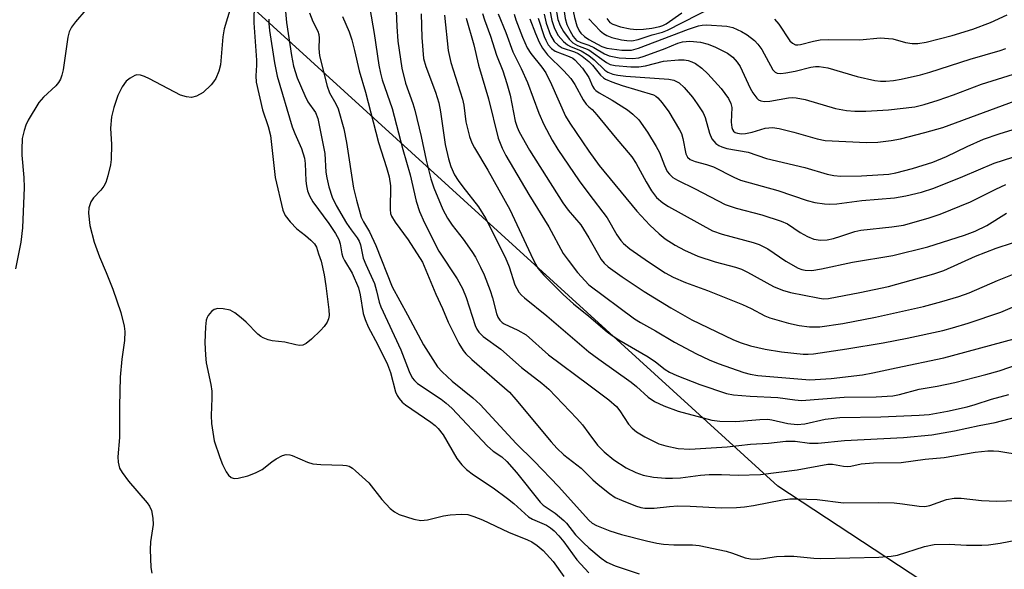
# Model space of a CAD drawing. Units: inches. Extents: x 1309759 to 1315759, y 489449 to 493450.
# Drawn here: x 1313880 to 1314088, y 490720 to 490836 of the extents above; entities that cross this region are included whole.
import ezdxf

# ---------------------------------------------------------------- set-up
doc = ezdxf.new("R2010")
doc.units = ezdxf.units.IN
doc.header["$MEASUREMENT"] = 0
doc.layers.add('NTRL-Trees', color=3, linetype='Continuous')
doc.layers.add('Undefined', color=1, linetype='Continuous')

msp = doc.modelspace()

# ---------------------------------------------------------------- linework, layer by layer
at = {"layer": 'NTRL-Trees'}
msp.add_lwpolyline([(1314195.27, 490635.51), (1314039.93, 490737.58), (1313926.16, 490841.37), (1313868.59, 490968.59), (1313856.81, 490994.59), (1313800.87, 491062.37), (1313766.5, 491104.02), (1313714.59, 491240.56), (1313708.17, 491341.52), (1313737.34, 491474.85)], dxfattribs=at)
at = {"layer": 'Undefined'}
for points, elevation in [([(1314000, 490868.11), (1313998.48, 490863.86), (1313995.67, 490857.01), (1313993.63, 490852.7), (1313993.13, 490851.36), (1313992.57, 490848.93), (1313992.17, 490844.4), (1313991.67, 490841.72), (1313991.58, 490840.44), (1313991.74, 490838.24), (1313992.14, 490836.06), (1313992.71, 490834.36), (1313993.5, 490832.93), (1313994.61, 490831.64), (1313995.46, 490830.91), (1313996.13, 490830.55), (1313998.37, 490829.66), (1314000, 490828.67)], 214), ([(1314000, 490860.04), (1313997.76, 490856.28), (1313995.57, 490852.96), (1313994.99, 490851.84), (1313994.59, 490850.35), (1313993.46, 490844.4), (1313992.82, 490841.72), (1313992.74, 490840.85), (1313992.91, 490839.12), (1313993.43, 490836.29), (1313993.9, 490834.98), (1313994.62, 490833.76), (1313995.81, 490832.1), (1313996.61, 490831.32), (1313997.6, 490830.79), (1314000, 490829.87)], 212), ([(1314000, 490855.85), (1313997.41, 490852.31), (1313996.89, 490851.38), (1313996.48, 490850.43), (1313995.88, 490848.44), (1313994.77, 490844.04), (1313994.51, 490842.51), (1313994.44, 490841.12), (1313994.54, 490839.41), (1313994.98, 490836.46), (1313995.34, 490835.23), (1313995.95, 490833.94), (1313996.7, 490832.67), (1313997.41, 490831.87), (1313998.26, 490831.41), (1314000, 490830.82)], 210), ([(1314000, 490853.09), (1313998.66, 490850.68), (1313997.61, 490848.38), (1313996.34, 490844.6), (1313996.15, 490843.76), (1313996.09, 490843.05), (1313996.22, 490841.28), (1313996.64, 490838.04), (1313996.93, 490836.67), (1313997.47, 490834.97), (1313997.94, 490833.88), (1313998.31, 490833.39), (1313999.1, 490832.67), (1314000, 490832.08)], 208), ([(1313959.09, 490841.25), (1313959.39, 490834.79), (1313959.63, 490831.68), (1313960.47, 490825.99), (1313961.22, 490822.8), (1313962.79, 490818.49), (1313963.22, 490817.08), (1313964.56, 490811.55), (1313965.58, 490806.53), (1313966.59, 490802.58), (1313967.2, 490800.68), (1313969.15, 490796.09), (1313970.09, 490794.25), (1313971.07, 490792.82), (1313973.4, 490789.84), (1313975.22, 490787.24), (1313976, 490786.01), (1313977.11, 490783.9), (1313977.86, 490782.28), (1313979.11, 490779.01), (1313979.62, 490777.42), (1313980.44, 490774.13), (1313980.75, 490773.38), (1313981.16, 490772.7), (1313981.67, 490772.2), (1313982.11, 490771.92), (1313984.98, 490770.63), (1313986.71, 490769.62), (1313991.48, 490765.39), (1314000, 490759.04)], 234), ([(1313893.67, 490838.34), (1313891.45, 490835.76), (1313890.61, 490834.64), (1313890.13, 490833.65), (1313889.83, 490832.55), (1313888.87, 490825.65), (1313888.6, 490824.51), (1313888.31, 490823.69), (1313887.87, 490822.94), (1313887.3, 490822.26), (1313884.67, 490819.84), (1313883.71, 490818.74), (1313881.49, 490815.01), (1313881, 490813.95), (1313880.61, 490812.84), (1313880.22, 490811.13), (1313880.09, 490808.76), (1313880.09, 490807.58), (1313880.51, 490802.84), (1313880.59, 490800.77), (1313880.27, 490792.2), (1313879.93, 490789.19), (1313878.78, 490783.53)], 250), ([(1313924.27, 490838.99), (1313922.88, 490834.28), (1313922.61, 490832.6), (1313922.09, 490826.73), (1313921.77, 490825.39), (1313921.14, 490823.83), (1313920.67, 490823.12), (1313920.11, 490822.47), (1313918.45, 490820.86), (1313917.02, 490820.04), (1313915.99, 490819.79), (1313914.93, 490819.9), (1313913.66, 490820.29), (1313907.11, 490823.75), (1313906.04, 490824.23), (1313905.24, 490824.5), (1313904.46, 490824.57), (1313903.98, 490824.44), (1313903.05, 490823.91), (1313902.2, 490823.21), (1313901.35, 490822.06), (1313900.42, 490820.22), (1313899.58, 490817.67), (1313899.06, 490815.67), (1313898.88, 490813.33), (1313899.08, 490809.85), (1313899.03, 490806.7), (1313898.87, 490805.55), (1313898.29, 490803.24), (1313897.85, 490801.83), (1313897.48, 490801.07), (1313896.83, 490800.21), (1313895.29, 490798.59), (1313894.71, 490797.7), (1313894.28, 490796.48), (1313894.21, 490795.33), (1313894.49, 490792.72), (1313895.44, 490789.17), (1313896.55, 490786.12), (1313897.98, 490782.8), (1313899.36, 490779.3), (1313901.05, 490774.31), (1313901.78, 490771.47), (1313901.9, 490770.34), (1313901.84, 490768.38), (1313901.23, 490764.44), (1313900.94, 490760.63), (1313900.74, 490754.56), (1313900.8, 490747.88), (1313900.44, 490743.81), (1313900.45, 490742.68), (1313900.76, 490741.45), (1313901.31, 490740.49), (1313902.66, 490738.69), (1313906.65, 490734.09), (1313907.13, 490733.38), (1313907.52, 490732.45), (1313907.81, 490730.88), (1313907.86, 490729.48), (1313907.3, 490725.84), (1313907.22, 490724.21), (1313907.42, 490720.4), (1313907.57, 490719.24)], 248), ([(1313929.23, 490839.71), (1313929.15, 490835.57), (1313929.74, 490827.7), (1313929.74, 490826.59), (1313929.6, 490824.4), (1313929.69, 490823.04), (1313931.02, 490817.18), (1313932.18, 490813.68), (1313932.69, 490811.72), (1313933.69, 490802.9), (1313935.3, 490795.96), (1313935.8, 490794.81), (1313936.86, 490793.48), (1313938.26, 490792.05), (1313940.1, 490790.63), (1313941.2, 490789.65), (1313941.99, 490788.82), (1313942.43, 490788.13), (1313942.84, 490786.73), (1313943.41, 490785.17), (1313944.03, 490782.27), (1313944.41, 490779.97), (1313945.03, 490774.87), (1313945.09, 490773.7), (1313944.97, 490772.97), (1313944.66, 490772.27), (1313944.02, 490771.36), (1313943.27, 490770.5), (1313941.34, 490768.69), (1313940.23, 490767.77), (1313939.51, 490767.42), (1313938.81, 490767.37), (1313938.07, 490767.48), (1313935.73, 490768.07), (1313933.03, 490768.34), (1313932.21, 490768.55), (1313931.15, 490768.96), (1313930.66, 490769.23), (1313929.99, 490769.77), (1313927.53, 490772.28), (1313926.47, 490773.23), (1313925.12, 490774.27), (1313924.13, 490774.79), (1313922.7, 490775.13), (1313921.55, 490775.2), (1313920.81, 490775), (1313920.2, 490774.53), (1313919.53, 490773.72), (1313919.28, 490773.26), (1313919.12, 490772.72), (1313918.95, 490771.27), (1313918.83, 490768.01), (1313918.93, 490765.32), (1313919.1, 490763.66), (1313920.09, 490759.13), (1313920.3, 490757.68), (1313920.32, 490756.23), (1313920.15, 490752.58), (1313920.23, 490750.89), (1313920.8, 490747.2), (1313921.95, 490743.68), (1313922.55, 490742.21), (1313923.35, 490740.66), (1313923.82, 490739.96), (1313924.38, 490739.47), (1313925.01, 490739.26), (1313925.84, 490739.3), (1313927.87, 490739.83), (1313929.53, 490740.41), (1313930.93, 490741.17), (1313932.94, 490742.75), (1313933.91, 490743.41), (1313935.19, 490744.09), (1313935.98, 490744.28), (1313936.75, 490744.26), (1313937.28, 490744.13), (1313940.54, 490742.7), (1313941.65, 490742.36), (1313943.36, 490742.21), (1313947.95, 490742.07), (1313948.78, 490741.97), (1313949.3, 490741.82), (1313950.01, 490741.4), (1313950.68, 490740.87), (1313953.45, 490738.31), (1313956.2, 490734.82), (1313958.02, 490732.92), (1313958.9, 490732.18), (1313959.92, 490731.64), (1313963.02, 490730.64), (1313964.45, 490730.37), (1313965.87, 490730.53), (1313969.28, 490731.32), (1313970.7, 490731.57), (1313972.98, 490731.71), (1313974.37, 490731.61), (1313975.69, 490731.22), (1313977.51, 490730.52), (1313983.03, 490727.91), (1313987.02, 490726.3), (1313987.96, 490725.83), (1313989.09, 490725.04), (1313990.33, 490724), (1313992.41, 490721.71), (1313994.72, 490718.52)], 246), ([(1313935.87, 490838), (1313936.05, 490835.63), (1313937.12, 490828.65), (1313937.58, 490826.39), (1313938.34, 490823.96), (1313939.93, 490820.18), (1313940.61, 490818.9), (1313942.17, 490816.64), (1313942.69, 490815.38), (1313944.19, 490807.98), (1313944.41, 490804.02), (1313944.57, 490802.79), (1313945.04, 490800.87), (1313945.7, 490798.71), (1313946.54, 490796.95), (1313948.77, 490793.22), (1313949.71, 490791.8), (1313951.03, 490790.12), (1313951.44, 490789.43), (1313951.7, 490788.64), (1313952.31, 490785.85), (1313952.85, 490784.48), (1313954.67, 490780.45), (1313955.12, 490778.89), (1313955.65, 490776.54), (1313955.98, 490775.53), (1313960.25, 490766.46), (1313962.03, 490761.84), (1313962.65, 490760.54), (1313963.13, 490759.92), (1313963.77, 490759.35), (1313968.76, 490756.01), (1313969.85, 490755.16), (1313971.03, 490754.07), (1313978.53, 490746.07), (1313979.74, 490745.04), (1313981.6, 490743.82), (1313982.65, 490742.83), (1313984.68, 490740.51), (1313989.69, 490734.24), (1313990.36, 490733.63), (1313992.84, 490731.88), (1313994.69, 490730.38), (1313995.27, 490729.76), (1313997.18, 490727.29), (1313998.83, 490725.62), (1314000, 490724.58)], 242), ([(1313953.66, 490838.64), (1313954.6, 490833.32), (1313955.61, 490826.62), (1313955.93, 490824.92), (1313956.32, 490823.55), (1313958.4, 490817.49), (1313960.65, 490808.82), (1313962.23, 490803.47), (1313963.46, 490797.88), (1313964.16, 490795.68), (1313965.26, 490793.3), (1313968.27, 490787.32), (1313972.12, 490781.45), (1313973.27, 490779.44), (1313974.05, 490777.52), (1313975.98, 490771.6), (1313976.32, 490770.79), (1313976.7, 490770.14), (1313977.63, 490769.23), (1313981.4, 490766.55), (1313985.74, 490762.72), (1313990.04, 490759.37), (1313991.5, 490758.11), (1313997.44, 490751.93), (1313998.65, 490750.55), (1314000, 490748.75)], 236), ([(1314000, 490836.42), (1314002.41, 490833.89), (1314003.07, 490833.32), (1314003.79, 490832.87), (1314004.87, 490832.47), (1314006.89, 490832.01), (1314008.05, 490831.81), (1314009.1, 490831.79), (1314010.39, 490832.07), (1314013.37, 490833.01), (1314015.57, 490833.61), (1314016.61, 490833.99), (1314026.44, 490839.01)], 206), ([(1313932.34, 490836.32), (1313932.32, 490835.43), (1313932.46, 490833.95), (1313933.51, 490827.13), (1313934.09, 490824.29), (1313937.27, 490813.62), (1313937.84, 490812.16), (1313939.23, 490809.04), (1313939.88, 490806.98), (1313940.05, 490805.81), (1313940.13, 490802.15), (1313940.28, 490801.09), (1313940.53, 490800.05), (1313940.94, 490798.99), (1313941.66, 490797.7), (1313945.01, 490793.15), (1313946.43, 490791.02), (1313947.1, 490789.78), (1313947.42, 490788.87), (1313947.76, 490786.77), (1313947.99, 490786.03), (1313948.34, 490785.32), (1313949.98, 490782.65), (1313951.31, 490779.52), (1313951.65, 490778.1), (1313952.28, 490774.15), (1313952.68, 490772.84), (1313953.37, 490771.3), (1313955.36, 490767.51), (1313957.41, 490763.37), (1313958.05, 490761.63), (1313959.14, 490757.58), (1313959.45, 490756.81), (1313959.86, 490756.15), (1313960.55, 490755.36), (1313961.23, 490754.81), (1313966.58, 490751.13), (1313967.51, 490750.41), (1313968.13, 490749.81), (1313969.21, 490748.45), (1313972.05, 490743.43), (1313973.11, 490742.1), (1313974.09, 490741.15), (1313975.6, 490740.02), (1313979.77, 490737.24), (1313982.77, 490735.02), (1313984.11, 490733.94), (1313987.21, 490731.13), (1313988.1, 490730.62), (1313991.01, 490729.37), (1313991.88, 490728.81), (1313992.68, 490728.16), (1313993.64, 490727.14), (1313994.72, 490725.84), (1313997.43, 490722.01), (1314000, 490719.29)], 244), ([(1313940.94, 490837.72), (1313941.67, 490835.83), (1313942.66, 490833.8), (1313942.89, 490833.12), (1313942.96, 490832.36), (1313942.88, 490830.17), (1313943.05, 490828.57), (1313944.65, 490822.16), (1313945.15, 490820.79), (1313946.49, 490818.42), (1313946.97, 490817.39), (1313948.19, 490813.16), (1313948.78, 490810.25), (1313950.25, 490800.63), (1313950.84, 490798.06), (1313951.89, 490794.52), (1313952.38, 490793.47), (1313953.61, 490791.38), (1313954.93, 490788.52), (1313958.43, 490779.75), (1313961.67, 490773.87), (1313965.05, 490767.49), (1313968, 490762.86), (1313968.95, 490761.78), (1313971.11, 490759.79), (1313975.49, 490756.26), (1313977.02, 490754.85), (1313984.65, 490746.64), (1313988.41, 490742.89), (1313993.56, 490737.53), (1314000, 490730.4)], 240), ([(1313947.94, 490836.88), (1313949.32, 490833.69), (1313949.88, 490832.01), (1313950.48, 490829.73), (1313951.41, 490825.41), (1313952.79, 490820.9), (1313955.53, 490810.25), (1313957.24, 490804.97), (1313957.76, 490803.05), (1313958.09, 490801.12), (1313958.01, 490796.08), (1313958.09, 490795.26), (1313958.28, 490794.67), (1313959.01, 490793.46), (1313961.77, 490789.73), (1313964.85, 490784.96), (1313967.64, 490778.19), (1313969.06, 490775.15), (1313970.22, 490772.26), (1313972.49, 490767.77), (1313973.4, 490766.27), (1313973.98, 490765.61), (1313975.28, 490764.4), (1313983.24, 490757.47), (1313984.58, 490755.97), (1313992.05, 490746.96), (1313993.23, 490745.64), (1313994.73, 490744.25), (1313998.35, 490741.44), (1314000, 490739.83)], 238), ([(1313964.54, 490837.45), (1313964.69, 490832.44), (1313965.05, 490828.05), (1313965.51, 490826.32), (1313967.55, 490820.93), (1313968.27, 490818.69), (1313968.64, 490816.79), (1313969.6, 490809.84), (1313970.33, 490806.84), (1313970.82, 490805.23), (1313971.62, 490803.46), (1313972.33, 490802.27), (1313973.32, 490800.91), (1313976.66, 490796.7), (1313978.16, 490794.31), (1313982.27, 490786), (1313983.11, 490783.99), (1313984.37, 490780.19), (1313984.73, 490779.4), (1313985.18, 490778.65), (1313985.74, 490778.01), (1313986.37, 490777.45), (1313991.08, 490773.65), (1314000, 490766.02)], 232), ([(1313969.44, 490837.23), (1313970.26, 490829.76), (1313970.84, 490827.22), (1313973.31, 490819.46), (1313973.54, 490818.15), (1313973.98, 490814.61), (1313974.74, 490811.53), (1313975.26, 490810.19), (1313975.78, 490809.17), (1313978.66, 490804.39), (1313983.31, 490796.08), (1313988.23, 490785.51), (1313989.19, 490783.72), (1313990.47, 490782.2), (1313994.59, 490778.13), (1313996.74, 490776.18), (1314000, 490773.54)], 230), ([(1313974.04, 490836.53), (1313975.64, 490830.89), (1313976.67, 490826.66), (1313978.8, 490819.52), (1313980.83, 490811.22), (1313981.63, 490809.07), (1313982.42, 490807.51), (1313987.32, 490799.29), (1313991.55, 490792.46), (1313994.58, 490786.84), (1313995.59, 490785.39), (1313997.57, 490782.81), (1314000, 490780.16)], 228), ([(1313977.5, 490837.55), (1313977.93, 490836.23), (1313979.23, 490832.79), (1313980.44, 490828.76), (1313981.78, 490825.46), (1313982.66, 490822.74), (1313983.36, 490820.25), (1313984.43, 490814.81), (1313984.83, 490813.51), (1313985.25, 490812.51), (1313987.47, 490808.66), (1313994.48, 490797.55), (1313995.61, 490796), (1313998.27, 490792.9), (1314000, 490790.14)], 226), ([(1313980.83, 490837.49), (1313982.42, 490833.53), (1313983.92, 490829.44), (1313985.69, 490825.94), (1313987.03, 490822.95), (1313989.43, 490816.48), (1313990.44, 490814.09), (1313992.25, 490810.78), (1313993.45, 490808.82), (1313997.94, 490802.15), (1314000, 490799.39)], 224), ([(1313984.22, 490837.39), (1313984.55, 490836.22), (1313985.93, 490832.52), (1313986.92, 490830.26), (1313987.7, 490829.09), (1313990.06, 490826.18), (1313990.86, 490825.01), (1313992.1, 490822.56), (1313995.04, 490815.82), (1313995.95, 490814.36), (1314000, 490808.42)], 222), ([(1313987.49, 490836.44), (1313988.68, 490833.3), (1313989.49, 490831.5), (1313990.19, 490830.24), (1313991.23, 490828.84), (1313994.7, 490825.41), (1313996.18, 490823.78), (1313997.01, 490822.56), (1313998.82, 490819.32), (1313999.44, 490818.41), (1314000, 490817.84)], 220), ([(1313989.25, 490836.57), (1313990.56, 490832.71), (1313990.9, 490831.89), (1313991.42, 490830.95), (1313992.07, 490830.12), (1313992.88, 490829.55), (1313995.85, 490828.46), (1313996.59, 490828.08), (1313997.04, 490827.73), (1313998.68, 490826.01), (1314000, 490824.02)], 218), ([(1313990.55, 490837.43), (1313990.96, 490835.5), (1313991.86, 490832.99), (1313992.69, 490831.61), (1313993.48, 490830.85), (1313994.38, 490830.26), (1313996.92, 490829.47), (1313997.73, 490829.11), (1313998.61, 490828.51), (1314000, 490827.39)], 216), ([(1314003.79, 490836.52), (1314004.45, 490835.68), (1314005.06, 490835.28), (1314006.67, 490834.74), (1314008.7, 490834.29), (1314010.13, 490834.18), (1314011.54, 490834.21), (1314013.3, 490834.44), (1314014.97, 490834.79), (1314015.65, 490835.03), (1314016.31, 490835.37), (1314019.66, 490837.66)], 204), ([(1314039.25, 490836.33), (1314040.16, 490835.26), (1314042.5, 490831.75), (1314043.03, 490831.26), (1314043.67, 490830.95), (1314044.19, 490830.91), (1314044.75, 490831), (1314047.51, 490831.73), (1314048.91, 490831.97), (1314050.69, 490832.03), (1314057.3, 490832.01), (1314061.6, 490832.37), (1314064.25, 490832.2), (1314066.96, 490831.45), (1314068.35, 490831.22), (1314069.5, 490831.22), (1314071.28, 490831.5), (1314076.78, 490832.88), (1314081.15, 490834.24), (1314084.87, 490835.64), (1314088.45, 490837.28)], 206), ([(1314000, 490832.08), (1314002.74, 490830.59), (1314003.76, 490830.21), (1314006.97, 490829.82), (1314008.99, 490829.79), (1314010.51, 490830.19), (1314021.04, 490834.23), (1314023.15, 490834.93), (1314023.93, 490835.1), (1314024.87, 490835.18), (1314029.18, 490834.88), (1314030.43, 490834.58), (1314032.26, 490833.76), (1314033.48, 490833.05), (1314034.98, 490831.87), (1314035.72, 490831.07), (1314036.53, 490829.92), (1314038.88, 490825.67), (1314039.41, 490825.11), (1314039.79, 490824.92), (1314040.56, 490824.85), (1314041.66, 490824.98), (1314043.63, 490825.36), (1314046.93, 490826.19), (1314047.88, 490826.33), (1314048.65, 490826.35), (1314050.53, 490826.08), (1314056.69, 490824.21), (1314060.47, 490823.36), (1314061.61, 490823.25), (1314062.74, 490823.25), (1314064.4, 490823.41), (1314066.02, 490823.66), (1314070.08, 490824.58), (1314072.08, 490825.12), (1314080.61, 490827.87), (1314086.94, 490829.74), (1314088.13, 490830.17)], 208), ([(1314000, 490830.82), (1314001.04, 490830.33), (1314003.27, 490829.01), (1314004.29, 490828.6), (1314006.39, 490828.16), (1314009.23, 490828), (1314010.53, 490828.16), (1314011.67, 490828.5), (1314016.1, 490830.14), (1314018.79, 490831.26), (1314019.78, 490831.57), (1314021.34, 490831.69), (1314023.57, 490831.49), (1314025.19, 490831.1), (1314026.76, 490830.46), (1314029.3, 490829.17), (1314030.45, 490828.3), (1314031.34, 490827.29), (1314031.95, 490826.36), (1314034.1, 490821.78), (1314034.66, 490820.75), (1314035.49, 490819.63), (1314035.88, 490819.28), (1314036.33, 490819.07), (1314037.11, 490818.97), (1314038.23, 490819.03), (1314042.16, 490819.74), (1314042.99, 490819.8), (1314043.8, 490819.75), (1314045.72, 490819.38), (1314052.14, 490817.46), (1314054.49, 490817.01), (1314056.25, 490816.88), (1314058.51, 490816.9), (1314063.36, 490817.18), (1314068.93, 490817.83), (1314070.85, 490818.28), (1314073.83, 490819.21), (1314077.07, 490820.36), (1314083.01, 490822.64), (1314090.89, 490825.1)], 210), ([(1314000, 490829.87), (1314003.72, 490827.16), (1314004.46, 490826.78), (1314005.56, 490826.52), (1314008.84, 490826.28), (1314010.58, 490826.29), (1314011.94, 490826.5), (1314015.74, 490827.48), (1314018.95, 490827.73), (1314020.12, 490827.72), (1314020.96, 490827.6), (1314021.78, 490827.35), (1314022.55, 490826.97), (1314023.9, 490825.97), (1314025.15, 490824.78), (1314027.93, 490821.71), (1314029.51, 490819.55), (1314030.01, 490818.5), (1314030.18, 490817.66), (1314030.1, 490814.56), (1314030.21, 490813.46), (1314030.37, 490813.02), (1314030.59, 490812.68), (1314030.94, 490812.41), (1314031.42, 490812.23), (1314032.24, 490812.12), (1314033.08, 490812.2), (1314034.49, 490812.49), (1314037.23, 490813.28), (1314038.02, 490813.41), (1314038.83, 490813.43), (1314040.24, 490813.2), (1314043.33, 490812.49), (1314048.27, 490811.03), (1314049.98, 490810.7), (1314058.69, 490810.26), (1314061.05, 490810.36), (1314063.91, 490810.7), (1314065.85, 490811.08), (1314071, 490812.38), (1314074.83, 490813.47), (1314093.36, 490820.3)], 212), ([(1314000, 490828.67), (1314001.1, 490827.76), (1314003.4, 490825.56), (1314004.03, 490825.14), (1314005.04, 490824.72), (1314006.12, 490824.48), (1314007.83, 490824.3), (1314016.88, 490823.69), (1314017.94, 490823.45), (1314019.08, 490822.88), (1314020.13, 490821.92), (1314021.87, 490819.86), (1314022.89, 490818.47), (1314024.12, 490816.57), (1314024.61, 490815.55), (1314025.48, 490812.24), (1314025.99, 490811.02), (1314026.85, 490810.06), (1314027.48, 490809.61), (1314028.09, 490809.33), (1314029.14, 490809.04), (1314033.68, 490808.22), (1314037.56, 490806.86), (1314045.65, 490804.99), (1314050.4, 490803.58), (1314051.75, 490803.27), (1314053.24, 490803.14), (1314057.61, 490803.25), (1314063.42, 490803.6), (1314064.91, 490803.89), (1314068.38, 490804.81), (1314072.68, 490806.15), (1314075.62, 490807.3), (1314079.94, 490809.44), (1314083.45, 490810.96), (1314086.7, 490812.12), (1314095.17, 490814.7)], 214), ([(1314000, 490827.39), (1314000.74, 490826.6), (1314002.44, 490824.53), (1314003.05, 490823.96), (1314003.53, 490823.67), (1314004.85, 490823.09), (1314007.05, 490822.3), (1314013.62, 490820.35), (1314014.16, 490820.09), (1314014.58, 490819.74), (1314015.5, 490818.65), (1314016.87, 490816.76), (1314019.18, 490812.94), (1314019.54, 490812.16), (1314019.86, 490811.15), (1314020.49, 490807.9), (1314020.82, 490807.2), (1314021.4, 490806.68), (1314022.43, 490806.25), (1314024.83, 490805.62), (1314026.32, 490805.11), (1314030.65, 490802.92), (1314032.05, 490802.33), (1314039.92, 490800.11), (1314046.16, 490798.02), (1314047.77, 490797.6), (1314049.8, 490797.29), (1314050.96, 490797.21), (1314052.42, 490797.29), (1314057.69, 490798), (1314064.57, 490798.57), (1314067, 490799.03), (1314070.34, 490799.77), (1314072.89, 490800.63), (1314079.04, 490803.07), (1314085.65, 490805.94), (1314095.34, 490809.02)], 216), ([(1314000, 490824.02), (1314000.79, 490822.17), (1314001.13, 490821.62), (1314001.47, 490821.24), (1314002.14, 490820.77), (1314004.9, 490819.25), (1314008.14, 490817.16), (1314009.32, 490816.28), (1314010.52, 490815.07), (1314012.42, 490812.48), (1314014.24, 490809.43), (1314014.89, 490808.13), (1314015.95, 490805.38), (1314016.57, 490804.17), (1314017.02, 490803.55), (1314017.73, 490802.9), (1314018.74, 490802.31), (1314022.47, 490800.5), (1314028.83, 490797.19), (1314031.11, 490796.37), (1314036.58, 490794.98), (1314040.64, 490793.65), (1314041.97, 490793.06), (1314044.65, 490791.23), (1314046.2, 490790.4), (1314047.54, 490789.86), (1314048.98, 490789.64), (1314050.34, 490789.72), (1314051.68, 490789.99), (1314053.28, 490790.45), (1314056.2, 490791.45), (1314057.5, 490791.77), (1314064.05, 490792.43), (1314066.53, 490792.83), (1314071.74, 490794.25), (1314074.28, 490795.09), (1314080.69, 490797.71), (1314086, 490800.43), (1314088.11, 490801.38)], 218), ([(1314000, 490817.84), (1314000.69, 490817.23), (1314001.7, 490816.13), (1314005.58, 490811.37), (1314009.05, 490807.27), (1314010.02, 490805.84), (1314012.08, 490801.96), (1314013.23, 490800.03), (1314014.31, 490798.67), (1314015.63, 490797.5), (1314016.82, 490796.75), (1314026.15, 490791.58), (1314028.16, 490790.87), (1314034.75, 490789.1), (1314035.96, 490788.7), (1314037.86, 490787.76), (1314041.62, 490785.22), (1314044.21, 490783.74), (1314044.99, 490783.43), (1314045.75, 490783.25), (1314047.14, 490783.22), (1314049.19, 490783.53), (1314055.75, 490785), (1314064.25, 490786.41), (1314071.67, 490788.22), (1314079.37, 490790.68), (1314081.67, 490791.53), (1314084.12, 490792.75), (1314088.26, 490795.34)], 220), ([(1314000, 490808.42), (1314002.19, 490805.44), (1314010.12, 490795.78), (1314012.91, 490792.83), (1314014.83, 490790.97), (1314016.11, 490789.93), (1314018.22, 490788.55), (1314020.19, 490787.48), (1314023.03, 490786.21), (1314026.7, 490785.06), (1314030.96, 490783.95), (1314032.26, 490783.51), (1314033.56, 490782.87), (1314039, 490779.84), (1314040.91, 490779.02), (1314042.61, 490778.56), (1314048.36, 490777.42), (1314049.51, 490777.25), (1314050.64, 490777.27), (1314057.27, 490778.53), (1314063.3, 490779.8), (1314072.92, 490782.49), (1314075.03, 490783.22), (1314081.75, 490786.23), (1314086.12, 490787.94), (1314089.58, 490789.08)], 222), ([(1314000, 490799.39), (1314003.88, 490794.33), (1314005.93, 490790.75), (1314006.77, 490789.53), (1314007.33, 490788.89), (1314008.67, 490787.78), (1314012.58, 490785.01), (1314016.1, 490782.75), (1314017.84, 490781.83), (1314020.43, 490780.66), (1314025.04, 490778.95), (1314032.45, 490776.04), (1314034.3, 490775.16), (1314037.21, 490773.63), (1314038.25, 490773.18), (1314042.21, 490772.05), (1314044.44, 490771.56), (1314046.61, 490771.28), (1314048.81, 490771.32), (1314053.71, 490772), (1314060.62, 490773.33), (1314070.76, 490775.62), (1314074.63, 490776.64), (1314078.21, 490777.7), (1314080.4, 490778.46), (1314086.35, 490781.08), (1314089.54, 490782.38)], 224), ([(1314000, 490790.14), (1314002.6, 490785.56), (1314003.23, 490784.73), (1314004.04, 490784.01), (1314007.06, 490781.85), (1314011.67, 490778.77), (1314017.31, 490775.29), (1314021.75, 490772.77), (1314030.41, 490768.59), (1314031.98, 490767.96), (1314034.15, 490767.25), (1314037.29, 490766.59), (1314040.73, 490766.03), (1314045.32, 490765.51), (1314046.37, 490765.49), (1314047.47, 490765.57), (1314054.5, 490766.64), (1314062.22, 490767.92), (1314067.3, 490768.92), (1314074.81, 490770.55), (1314076.89, 490771.07), (1314080.15, 490772.07), (1314087.07, 490774.41), (1314090.05, 490775.69)], 226), ([(1314000, 490780.16), (1314009.61, 490773), (1314010.89, 490772.22), (1314014.08, 490770.49), (1314018.09, 490768.09), (1314022.76, 490765.58), (1314025.42, 490764.32), (1314027.35, 490763.55), (1314032.73, 490761.66), (1314034.11, 490761.28), (1314035.73, 490761.02), (1314046.72, 490760.08), (1314051.24, 490760.41), (1314057.86, 490761.17), (1314059.99, 490761.55), (1314064.94, 490762.66), (1314075.06, 490764.73), (1314089.88, 490768.76)], 228), ([(1314000, 490773.54), (1314003.86, 490770.25), (1314004.91, 490769.44), (1314006.31, 490768.56), (1314012.56, 490764.98), (1314014.09, 490763.9), (1314016.11, 490762.29), (1314017.01, 490761.7), (1314018.59, 490760.99), (1314023.45, 490759.09), (1314029.11, 490757.23), (1314030.57, 490756.95), (1314034.11, 490756.62), (1314039.91, 490756.39), (1314043.55, 490755.84), (1314044.94, 490755.71), (1314053.95, 490756.43), (1314060.71, 490756.48), (1314064.25, 490756.72), (1314065.65, 490756.99), (1314069.79, 490758.11), (1314073.62, 490758.75), (1314077.34, 490759.5), (1314083.94, 490761.19), (1314086.72, 490762.01), (1314095.12, 490764.86)], 230), ([(1314000, 490766.02), (1314002.09, 490764.45), (1314008.92, 490759.61), (1314010.04, 490758.69), (1314012.51, 490756.42), (1314013.84, 490755.5), (1314015.82, 490754.57), (1314018.89, 490753.45), (1314025.98, 490751.57), (1314027.67, 490751.38), (1314031.07, 490751.26), (1314036.12, 490751.72), (1314037.85, 490751.78), (1314038.64, 490751.67), (1314042.06, 490750.85), (1314044.05, 490750.65), (1314045.65, 490750.81), (1314049.96, 490751.75), (1314053.08, 490752.14), (1314061.68, 490752.25), (1314069.83, 490752.59), (1314071.91, 490752.79), (1314075.82, 490753.48), (1314079.98, 490754.41), (1314081.67, 490754.88), (1314085.08, 490756.01), (1314088.76, 490756.96)], 232), ([(1314000, 490759.04), (1314004.19, 490755.85), (1314005.8, 490754.47), (1314006.55, 490753.57), (1314008.36, 490750.71), (1314009.16, 490749.85), (1314010.06, 490749.1), (1314011.84, 490748.05), (1314014.75, 490746.59), (1314016.26, 490746.11), (1314018.89, 490745.58), (1314021.33, 490745.44), (1314029.21, 490745.9), (1314034.17, 490746.5), (1314037.98, 490746.73), (1314041.63, 490747.14), (1314043.57, 490747.11), (1314046.6, 490746.69), (1314048.5, 490746.69), (1314054.03, 490747.25), (1314066.49, 490747.91), (1314072.47, 490748.49), (1314077.32, 490749.28), (1314082.5, 490750.46), (1314085.89, 490751.09), (1314092.1, 490752.67)], 234), ([(1314000, 490748.75), (1314001.84, 490746.29), (1314003.26, 490744.84), (1314005.28, 490743.18), (1314007.87, 490741.47), (1314009.91, 490740.47), (1314011.49, 490739.92), (1314013.62, 490739.5), (1314016.2, 490739.3), (1314017.64, 490739.28), (1314019.35, 490739.39), (1314023.62, 490739.96), (1314025.39, 490740.1), (1314028.06, 490740.08), (1314031.55, 490739.94), (1314036.24, 490740.07), (1314044.03, 490741.04), (1314050.54, 490742.3), (1314051.52, 490742.29), (1314053.82, 490741.82), (1314054.62, 490741.77), (1314055.36, 490741.85), (1314057.58, 490742.31), (1314060.19, 490742.58), (1314066, 490742.62), (1314071.09, 490743.31), (1314075.08, 490743.68), (1314081.65, 490744.8), (1314084.32, 490745.06), (1314085.51, 490745.09), (1314086.66, 490745), (1314091.38, 490744.25)], 236), ([(1314000, 490739.83), (1314000.84, 490738.97), (1314001.98, 490737.95), (1314004.34, 490736.08), (1314005.56, 490735.24), (1314006.88, 490734.62), (1314009.87, 490733.44), (1314010.97, 490733.09), (1314011.81, 490732.95), (1314013.8, 490732.94), (1314017.07, 490733.35), (1314018.78, 490733.47), (1314021.41, 490733.4), (1314028.04, 490733), (1314031.22, 490733.1), (1314032.9, 490733.25), (1314034.83, 490733.54), (1314040.91, 490734.74), (1314042.51, 490734.91), (1314043.91, 490734.96), (1314048.26, 490734.82), (1314053.8, 490734.12), (1314061.19, 490734.19), (1314064.53, 490734.07), (1314066.28, 490733.91), (1314069.82, 490733.37), (1314070.99, 490733.32), (1314072.07, 490733.54), (1314075.62, 490734.82), (1314077.25, 490735.09), (1314078.71, 490735.06), (1314082.96, 490734.56), (1314086.21, 490734.43), (1314090.3, 490734.61)], 238), ([(1314000, 490730.4), (1314000.72, 490729.82), (1314001.57, 490729.32), (1314004.4, 490728.19), (1314006.86, 490727.4), (1314012.16, 490726.03), (1314014.38, 490725.54), (1314015.77, 490725.33), (1314017.98, 490725.22), (1314021.88, 490725.21), (1314023.28, 490725.05), (1314029, 490723.84), (1314030.39, 490723.42), (1314033.02, 490722.47), (1314034.18, 490722.28), (1314035.66, 490722.2), (1314036.81, 490722.29), (1314039.63, 490722.74), (1314041.33, 490722.84), (1314043.32, 490722.79), (1314047.56, 490722.36), (1314049, 490722.29), (1314061.3, 490722.58), (1314063.88, 490722.84), (1314065.23, 490723.06), (1314070.97, 490724.84), (1314072.97, 490725.26), (1314076.16, 490725.38), (1314079.8, 490725.17), (1314083.06, 490725.12), (1314084.48, 490725.22), (1314086.94, 490725.58), (1314093.12, 490726.74)], 240), ([(1314000, 490724.58), (1314002.59, 490722.36), (1314003.78, 490721.53), (1314005.52, 490720.79), (1314010.63, 490719.07)], 242)]:
    msp.add_lwpolyline(points, dxfattribs=dict(at, elevation=elevation))

doc.saveas('drawing.dxf')
